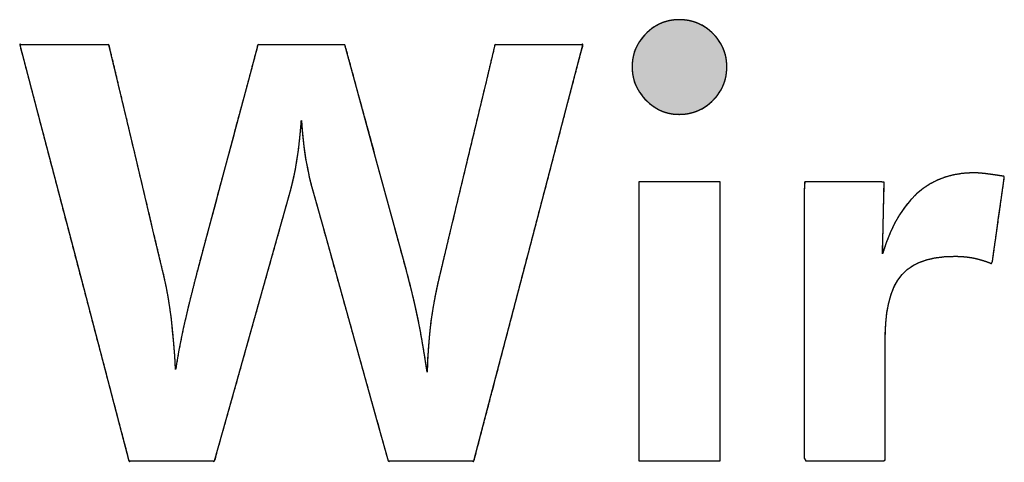
# Model space of a CAD drawing. Units: millimetres. Extents: x 1618 to 2031, y 775 to 1062.
# Drawn here: x 1650 to 1654, y 785 to 787 of the extents above; entities that cross this region are included whole.
import ezdxf

# ---------------------------------------------------------------- set-up
doc = ezdxf.new("R2010")
doc.units = ezdxf.units.MM
doc.layers.add('_______1', color=7, linetype='Continuous')

# ---------------------------------------------------------------- blocks, each defined once
blk = doc.blocks.new('AI9-BLK6')
at = {"layer": '_______1', "linetype": 'Continuous'}
blk.add_hatch(color=7, dxfattribs=at).paths.add_polyline_path([(7.8993, 2.1723), (7.8996, 2.1597), (7.9007, 2.1473), (7.9026, 2.1351), (7.9052, 2.1233), (7.9085, 2.1117), (7.9126, 2.1004), (7.9175, 2.0894), (7.9231, 2.0786), (7.9294, 2.0681), (7.9365, 2.0579), (7.9443, 2.0479), (7.9529, 2.0382), (7.9621, 2.0288), (7.9717, 2.0201), (7.9815, 2.0121), (7.9916, 2.0049), (8.002, 1.9985), (8.0127, 1.9928), (8.0237, 1.9878), (8.035, 1.9837), (8.0466, 1.9803), (8.0584, 1.9776), (8.0706, 1.9757), (8.0832, 1.9746), (8.096, 1.9742), (8.1089, 1.9746), (8.1215, 1.9757), (8.1339, 1.9776), (8.1459, 1.9802), (8.1576, 1.9835), (8.1691, 1.9876), (8.1802, 1.9924), (8.1911, 1.9979), (8.2016, 2.0042), (8.2119, 2.0112), (8.2218, 2.0189), (8.2315, 2.0274), (8.2408, 2.0367), (8.2495, 2.0463), (8.2574, 2.0563), (8.2645, 2.0665), (8.2709, 2.077), (8.2765, 2.0878), (8.2813, 2.0989), (8.2855, 2.1104), (8.2888, 2.1221), (8.2914, 2.1342), (8.2933, 2.1466), (8.2944, 2.1593), (8.2948, 2.1723), (8.2944, 2.1852), (8.2933, 2.1978), (8.2914, 2.21), (8.2888, 2.222), (8.2855, 2.2337), (8.2813, 2.245), (8.2765, 2.2561), (8.2709, 2.2669), (8.2645, 2.2774), (8.2574, 2.2876), (8.2495, 2.2975), (8.2408, 2.3072), (8.2315, 2.3163), (8.2218, 2.3247), (8.2119, 2.3324), (8.2016, 2.3394), (8.1911, 2.3456), (8.1802, 2.3511), (8.1691, 2.3558), (8.1576, 2.3599), (8.1459, 2.3632), (8.1339, 2.3657), (8.1215, 2.3676), (8.1089, 2.3687), (8.096, 2.369), (8.0832, 2.3687), (8.0706, 2.3676), (8.0584, 2.3657), (8.0466, 2.3631), (8.035, 2.3598), (8.0237, 2.3557), (8.0127, 2.3509), (8.002, 2.3453), (7.9916, 2.339), (7.9815, 2.332), (7.9717, 2.3242), (7.9621, 2.3157), (7.9529, 2.3064), (7.9443, 2.2968), (7.9365, 2.2869), (7.9294, 2.2767), (7.9231, 2.2663), (7.9175, 2.2555), (7.9126, 2.2445), (7.9085, 2.2332), (7.9052, 2.2216), (7.9026, 2.2098), (7.9007, 2.1976), (7.8996, 2.1851)])
at = {"layer": '_______1', "color": 7, "linetype": 'Continuous'}
for p, q in [((8.002, 2.3453), (7.9916, 2.339)), ((8.0127, 2.3509), (8.002, 2.3453)), ((8.0237, 2.3557), (8.0127, 2.3509)), ((8.035, 2.3598), (8.0237, 2.3557)), ((8.0466, 2.3631), (8.035, 2.3598)), ((8.0584, 2.3657), (8.0466, 2.3631)), ((8.0706, 2.3676), (8.0584, 2.3657)), ((8.0832, 2.3687), (8.0706, 2.3676)), ((8.096, 2.369), (8.0832, 2.3687)), ((8.1089, 2.3687), (8.096, 2.369)), ((8.1215, 2.3676), (8.1089, 2.3687)), ((8.1339, 2.3657), (8.1215, 2.3676)), ((8.1459, 2.3632), (8.1339, 2.3657)), ((8.1576, 2.3599), (8.1459, 2.3632)), ((8.1691, 2.3558), (8.1576, 2.3599)), ((8.1802, 2.3511), (8.1691, 2.3558)), ((8.1911, 2.3456), (8.1802, 2.3511)), ((8.2016, 2.3394), (8.1911, 2.3456)), ((7.9529, 2.3064), (7.9443, 2.2968)), ((7.9621, 2.3157), (7.9529, 2.3064)), ((7.9717, 2.3242), (7.9621, 2.3157)), ((7.9815, 2.332), (7.9717, 2.3242)), ((7.9916, 2.339), (7.9815, 2.332)), ((8.2119, 2.3324), (8.2016, 2.3394)), ((8.2218, 2.3247), (8.2119, 2.3324)), ((8.2315, 2.3163), (8.2218, 2.3247)), ((8.2408, 2.3072), (8.2315, 2.3163)), ((8.2495, 2.2975), (8.2408, 2.3072)), ((5.4022, 2.2647), (5.344, 2.2647)), ((5.344, 2.2647), (5.4152, 1.9933)), ((5.5302, 2.2647), (5.4022, 2.2647)), ((5.6583, 2.2647), (5.5302, 2.2647)), ((5.7164, 2.2647), (5.6583, 2.2647)), ((5.7522, 2.114), (5.7164, 2.2647)), ((6.3379, 2.2647), (6.2982, 2.1166)), ((6.3947, 2.2647), (6.3379, 2.2647)), ((6.5195, 2.2647), (6.3947, 2.2647)), ((6.6443, 2.2647), (6.5195, 2.2647)), ((6.7011, 2.2647), (6.6443, 2.2647)), ((6.7411, 2.1175), (6.7011, 2.2647)), ((7.327, 2.2647), (7.2917, 2.1175)), ((7.3844, 2.2647), (7.327, 2.2647)), ((7.5107, 2.2647), (7.3844, 2.2647)), ((7.6369, 2.2647), (7.5107, 2.2647)), ((7.6232, 1.9933), (7.6943, 2.2647)), ((7.6943, 2.2647), (7.6369, 2.2647)), ((7.9231, 2.2663), (7.9175, 2.2555)), ((7.9294, 2.2767), (7.9231, 2.2663)), ((7.9365, 2.2869), (7.9294, 2.2767)), ((7.9443, 2.2968), (7.9365, 2.2869)), ((8.2574, 2.2876), (8.2495, 2.2975)), ((8.2645, 2.2774), (8.2574, 2.2876)), ((8.2709, 2.2669), (8.2645, 2.2774)), ((8.2765, 2.2561), (8.2709, 2.2669)), ((7.9052, 2.2216), (7.9026, 2.2098)), ((7.9085, 2.2332), (7.9052, 2.2216)), ((7.9126, 2.2445), (7.9085, 2.2332)), ((7.9175, 2.2555), (7.9126, 2.2445)), ((8.2813, 2.245), (8.2765, 2.2561)), ((8.2855, 2.2337), (8.2813, 2.245)), ((8.2888, 2.222), (8.2855, 2.2337)), ((8.2914, 2.21), (8.2888, 2.222)), ((7.8996, 2.1851), (7.8993, 2.1723)), ((7.9007, 2.1976), (7.8996, 2.1851)), ((7.9026, 2.2098), (7.9007, 2.1976)), ((8.2933, 2.1978), (8.2914, 2.21)), ((8.2944, 2.1852), (8.2933, 2.1978)), ((8.2948, 2.1723), (8.2944, 2.1852)), ((7.8993, 2.1723), (7.8996, 2.1597)), ((7.8996, 2.1597), (7.9007, 2.1473)), ((7.9007, 2.1473), (7.9026, 2.1351)), ((8.2914, 2.1342), (8.2933, 2.1466)), ((8.2933, 2.1466), (8.2944, 2.1593)), ((8.2944, 2.1593), (8.2948, 2.1723)), ((5.831, 1.7825), (5.7522, 2.114)), ((6.2982, 2.1166), (6.2108, 1.7908)), ((6.8292, 1.7939), (6.7411, 2.1175)), ((7.2917, 2.1175), (7.214, 1.7939)), ((7.9026, 2.1351), (7.9052, 2.1233)), ((7.9052, 2.1233), (7.9085, 2.1117)), ((7.9085, 2.1117), (7.9126, 2.1004)), ((7.9126, 2.1004), (7.9175, 2.0894)), ((8.2765, 2.0878), (8.2813, 2.0989)), ((8.2813, 2.0989), (8.2855, 2.1104)), ((8.2855, 2.1104), (8.2888, 2.1221)), ((8.2888, 2.1221), (8.2914, 2.1342)), ((7.9175, 2.0894), (7.9231, 2.0786)), ((7.9231, 2.0786), (7.9294, 2.0681)), ((7.9294, 2.0681), (7.9365, 2.0579)), ((7.9365, 2.0579), (7.9443, 2.0479)), ((8.2495, 2.0463), (8.2574, 2.0563)), ((8.2574, 2.0563), (8.2645, 2.0665)), ((8.2645, 2.0665), (8.2709, 2.077)), ((8.2709, 2.077), (8.2765, 2.0878)), ((7.9443, 2.0479), (7.9529, 2.0382)), ((7.9529, 2.0382), (7.9621, 2.0288)), ((7.9621, 2.0288), (7.9717, 2.0201)), ((7.9717, 2.0201), (7.9815, 2.0121)), ((8.2119, 2.0112), (8.2218, 2.0189)), ((8.2218, 2.0189), (8.2315, 2.0274)), ((8.2315, 2.0274), (8.2408, 2.0367)), ((8.2408, 2.0367), (8.2495, 2.0463)), ((5.4152, 1.9933), (5.5719, 1.3964)), ((7.4667, 1.3964), (7.6232, 1.9933)), ((7.9815, 2.0121), (7.9916, 2.0049)), ((7.9916, 2.0049), (8.002, 1.9985)), ((8.002, 1.9985), (8.0127, 1.9928)), ((8.0127, 1.9928), (8.0237, 1.9878)), ((8.0237, 1.9878), (8.035, 1.9837)), ((8.035, 1.9837), (8.0466, 1.9803)), ((8.0466, 1.9803), (8.0584, 1.9776)), ((8.0584, 1.9776), (8.0706, 1.9757)), ((8.0706, 1.9757), (8.0832, 1.9746)), ((8.0832, 1.9746), (8.096, 1.9742)), ((8.096, 1.9742), (8.1089, 1.9746)), ((8.1089, 1.9746), (8.1215, 1.9757)), ((8.1215, 1.9757), (8.1339, 1.9776)), ((8.1339, 1.9776), (8.1459, 1.9802)), ((8.1459, 1.9802), (8.1576, 1.9835)), ((8.1576, 1.9835), (8.1691, 1.9876)), ((8.1691, 1.9876), (8.1802, 1.9924)), ((8.1802, 1.9924), (8.1911, 1.9979)), ((8.1911, 1.9979), (8.2016, 2.0042)), ((8.2016, 2.0042), (8.2119, 2.0112)), ((6.5158, 1.9059), (6.5192, 1.9489)), ((6.5192, 1.9489), (6.5223, 1.9082)), ((6.5116, 1.8639), (6.5158, 1.9059)), ((6.5223, 1.9082), (6.5263, 1.8679)), ((6.5066, 1.823), (6.5116, 1.8639)), ((6.5263, 1.8679), (6.5312, 1.8282)), ((6.5009, 1.7834), (6.5066, 1.823)), ((6.5312, 1.8282), (6.5371, 1.7892)), ((5.9097, 1.451), (5.831, 1.7825)), ((6.2108, 1.7908), (6.1234, 1.465)), ((6.4942, 1.7447), (6.5009, 1.7834)), ((6.5371, 1.7892), (6.5441, 1.7506)), ((6.9173, 1.4702), (6.8292, 1.7939)), ((7.214, 1.7939), (7.1363, 1.4702)), ((6.4866, 1.7073), (6.4942, 1.7447)), ((6.5441, 1.7506), (6.5524, 1.7122)), ((9.2771, 1.7275), (9.2408, 1.7216)), ((9.315, 1.73), (9.2771, 1.7275)), ((9.333, 1.73), (9.315, 1.73)), ((9.344, 1.7295), (9.333, 1.73)), ((9.3565, 1.7285), (9.344, 1.7295)), ((9.3707, 1.7271), (9.3565, 1.7285)), ((9.3864, 1.7252), (9.3707, 1.7271)), ((6.4781, 1.6712), (6.4866, 1.7073)), ((6.5524, 1.7122), (6.5618, 1.6742)), ((7.9627, 1.6921), (7.9507, 1.6921)), ((7.9767, 1.6921), (7.9627, 1.6921)), ((7.9923, 1.6921), (7.9767, 1.6921)), ((8.0093, 1.6921), (7.9923, 1.6921)), ((8.0276, 1.6921), (8.0093, 1.6921)), ((8.0467, 1.6921), (8.0276, 1.6921)), ((8.0665, 1.6921), (8.0467, 1.6921)), ((8.0867, 1.6921), (8.0665, 1.6921)), ((8.107, 1.6921), (8.0867, 1.6921)), ((8.1272, 1.6921), (8.107, 1.6921)), ((8.147, 1.6921), (8.1272, 1.6921)), ((8.1661, 1.6921), (8.147, 1.6921)), ((8.1843, 1.6921), (8.1661, 1.6921)), ((8.2014, 1.6921), (8.1843, 1.6921)), ((8.217, 1.6921), (8.2014, 1.6921)), ((8.2309, 1.6921), (8.217, 1.6921)), ((8.2429, 1.6921), (8.2309, 1.6921)), ((8.2527, 1.6921), (8.2429, 1.6921)), ((8.6195, 1.6921), (8.6179, 1.6595)), ((8.6464, 1.6921), (8.6195, 1.6921)), ((8.6984, 1.6921), (8.6464, 1.6921)), ((8.7645, 1.6921), (8.6984, 1.6921)), ((8.8338, 1.6921), (8.7645, 1.6921)), ((8.8952, 1.6921), (8.8338, 1.6921)), ((8.9378, 1.6921), (8.8952, 1.6921)), ((8.951, 1.6917), (8.9378, 1.6921)), ((8.9506, 1.6715), (8.951, 1.6917)), ((9.1737, 1.6999), (9.1428, 1.6841)), ((9.2064, 1.7124), (9.1737, 1.6999)), ((9.2408, 1.7216), (9.2064, 1.7124)), ((9.4038, 1.7229), (9.3864, 1.7252)), ((9.4227, 1.72), (9.4038, 1.7229)), ((9.4336, 1.7183), (9.4227, 1.72)), ((9.4373, 1.7177), (9.4336, 1.7183)), ((9.4477, 1.6772), (9.4525, 1.7114)), ((6.4685, 1.6363), (6.4781, 1.6712)), ((6.5618, 1.6742), (6.5726, 1.6363)), ((8.6179, 1.6595), (8.6179, 1.5231)), ((8.9496, 1.6272), (8.9506, 1.6715)), ((9.1137, 1.6649), (9.0865, 1.6423)), ((9.1428, 1.6841), (9.1137, 1.6649)), ((9.4392, 1.6174), (9.4477, 1.6772)), ((6.4198, 1.4631), (6.4685, 1.6363)), ((6.5726, 1.6363), (6.6208, 1.4631)), ((8.9484, 1.5689), (8.9496, 1.6272)), ((9.0612, 1.6166), (9.0374, 1.5876)), ((9.0865, 1.6423), (9.0612, 1.6166)), ((9.4289, 1.5438), (9.4392, 1.6174)), ((8.947, 1.5062), (8.9484, 1.5689)), ((9.0374, 1.5876), (9.0153, 1.5552)), ((8.6179, 1.5231), (8.6179, 1.3156)), ((9.0153, 1.5552), (8.9949, 1.5195)), ((9.4183, 1.4685), (9.4289, 1.5438)), ((8.9458, 1.4493), (8.947, 1.5062)), ((8.9763, 1.4803), (8.9595, 1.4378)), ((8.9949, 1.5195), (8.9763, 1.4803)), ((5.9455, 1.3004), (5.9097, 1.451)), ((6.1234, 1.465), (6.0837, 1.3169)), ((6.3128, 1.0822), (6.4198, 1.4631)), ((6.6208, 1.4631), (6.7269, 1.0822)), ((6.9574, 1.3231), (6.9173, 1.4702)), ((7.1363, 1.4702), (7.101, 1.3231)), ((8.9449, 1.4079), (8.9458, 1.4493)), ((9.4091, 1.4034), (9.4183, 1.4685)), ((8.9595, 1.4378), (8.9445, 1.3918)), ((8.9445, 1.3918), (8.9449, 1.4079)), ((9.4031, 1.3607), (9.4091, 1.4034)), ((5.5719, 1.3964), (5.7286, 0.7995)), ((7.3103, 0.7995), (7.4667, 1.3964)), ((9.0718, 1.3437), (9.0996, 1.3575)), ((9.0996, 1.3575), (9.1308, 1.3683)), ((9.1308, 1.3683), (9.1653, 1.3759)), ((9.1653, 1.3759), (9.2031, 1.3805)), ((9.2031, 1.3805), (9.2442, 1.382)), ((9.2442, 1.382), (9.2562, 1.3819)), ((9.2562, 1.3819), (9.268, 1.3815)), ((9.268, 1.3815), (9.2796, 1.3808)), ((9.2796, 1.3808), (9.2909, 1.3798)), ((9.2909, 1.3798), (9.3022, 1.3784)), ((9.3022, 1.3784), (9.3133, 1.3768)), ((9.3133, 1.3768), (9.3243, 1.3748)), ((9.3243, 1.3748), (9.3351, 1.3724)), ((9.3351, 1.3724), (9.3458, 1.3698)), ((9.3458, 1.3698), (9.3565, 1.3668)), ((9.3565, 1.3668), (9.3672, 1.3635)), ((9.3672, 1.3635), (9.3778, 1.3599)), ((9.3778, 1.3599), (9.3883, 1.356)), ((9.3883, 1.356), (9.3987, 1.3518)), ((9.3987, 1.3518), (9.4031, 1.3607)), ((6.9697, 1.2773), (6.9574, 1.3231)), ((7.101, 1.3231), (7.0885, 1.2698)), ((8.6179, 1.3156), (8.6179, 1.0752)), ((9.0264, 1.3066), (9.0474, 1.3267)), ((9.0474, 1.3267), (9.0718, 1.3437)), ((5.9547, 1.258), (5.9455, 1.3004)), ((6.0778, 1.2925), (6.0496, 1.1815)), ((6.9814, 1.2297), (6.9697, 1.2773)), ((8.9931, 1.2554), (9.0085, 1.283)), ((9.0085, 1.283), (9.0264, 1.3066)), ((5.9629, 1.2139), (5.9547, 1.258)), ((7.0885, 1.2698), (7.0773, 1.2166)), ((8.9804, 1.2235), (8.9931, 1.2554)), ((5.9703, 1.1682), (5.9629, 1.2139)), ((6.9929, 1.1806), (6.9814, 1.2297)), ((7.0773, 1.2166), (7.0677, 1.1637)), ((8.9703, 1.1875), (8.9804, 1.2235)), ((5.9769, 1.1209), (5.9703, 1.1682)), ((6.0496, 1.1815), (6.0263, 1.0808)), ((7.0042, 1.13), (6.9929, 1.1806)), ((7.0677, 1.1637), (7.06, 1.1109)), ((8.9628, 1.1473), (8.9703, 1.1875)), ((5.9821, 1.0712), (5.9769, 1.1209)), ((7.0145, 1.0768), (7.0042, 1.13)), ((7.06, 1.1109), (7.0539, 1.0585)), ((8.9581, 1.103), (8.9628, 1.1473)), ((5.9868, 1.0195), (5.9821, 1.0712)), ((6.0263, 1.0808), (6.008, 0.9903)), ((6.2057, 0.7013), (6.3128, 1.0822)), ((6.7269, 1.0822), (6.833, 0.7013)), ((7.0246, 1.0204), (7.0145, 1.0768)), ((8.6179, 1.0752), (8.6179, 0.8403)), ((8.956, 1.0544), (8.9581, 1.103)), ((7.0539, 1.0585), (7.0493, 1.0055)), ((8.9559, 1.0254), (8.956, 1.0544)), ((5.991, 0.9658), (5.9868, 1.0195)), ((6.008, 0.9903), (5.9945, 0.91)), ((7.0345, 0.961), (7.0246, 1.0204)), ((7.0493, 1.0055), (7.0461, 0.9522)), ((8.9559, 0.9655), (8.9559, 1.0254)), ((5.9945, 0.91), (5.991, 0.9658)), ((7.0442, 0.8985), (7.0345, 0.961)), ((7.0461, 0.9522), (7.0442, 0.8985)), ((8.9559, 0.8743), (8.9559, 0.9655)), ((8.9559, 0.7686), (8.9559, 0.8743)), ((8.6179, 0.8403), (8.6179, 0.6492)), ((5.7286, 0.7995), (5.7998, 0.5282)), ((7.2392, 0.5282), (7.3103, 0.7995)), ((8.9559, 0.6654), (8.9559, 0.7686)), ((6.1571, 0.5282), (6.2057, 0.7013)), ((6.833, 0.7013), (6.8812, 0.5282)), ((8.9559, 0.5814), (8.9559, 0.6654)), ((8.6179, 0.6492), (8.6179, 0.5402)), ((8.9559, 0.5335), (8.9559, 0.5814)), ((8.6179, 0.5402), (8.624, 0.5282)), ((5.7998, 0.5282), (5.8556, 0.5282)), ((5.8556, 0.5282), (5.9784, 0.5282)), ((5.9784, 0.5282), (6.1013, 0.5282)), ((6.1013, 0.5282), (6.1571, 0.5282)), ((6.8812, 0.5282), (6.9372, 0.5282)), ((6.9372, 0.5282), (7.0602, 0.5282)), ((7.0602, 0.5282), (7.1833, 0.5282)), ((7.1833, 0.5282), (7.2392, 0.5282)), ((7.9507, 0.5282), (7.9627, 0.5282)), ((7.9627, 0.5282), (7.9767, 0.5282)), ((7.9767, 0.5282), (7.9923, 0.5282)), ((7.9923, 0.5282), (8.0093, 0.5282)), ((8.0093, 0.5282), (8.0276, 0.5282)), ((8.0276, 0.5282), (8.0467, 0.5282)), ((8.0467, 0.5282), (8.0665, 0.5282)), ((8.0665, 0.5282), (8.0867, 0.5282)), ((8.0867, 0.5282), (8.107, 0.5282)), ((8.107, 0.5282), (8.1272, 0.5282)), ((8.1272, 0.5282), (8.147, 0.5282)), ((8.147, 0.5282), (8.1661, 0.5282)), ((8.1661, 0.5282), (8.1843, 0.5282)), ((8.1843, 0.5282), (8.2014, 0.5282)), ((8.2014, 0.5282), (8.217, 0.5282)), ((8.217, 0.5282), (8.2309, 0.5282)), ((8.2309, 0.5282), (8.2429, 0.5282)), ((8.624, 0.5282), (8.6598, 0.5282)), ((8.6598, 0.5282), (8.7178, 0.5282)), ((8.7178, 0.5282), (8.7869, 0.5282)), ((8.7869, 0.5282), (8.856, 0.5282)), ((8.856, 0.5282), (8.914, 0.5282)), ((8.914, 0.5282), (8.9497, 0.5282)), ((8.9497, 0.5282), (8.9559, 0.5335))]:
    blk.add_line(p, q, dxfattribs=at)
for points, knots in [([(7.8993, 2.1723), (7.8996, 2.1851), (7.9007, 2.1976), (7.9026, 2.2098), (7.9052, 2.2216), (7.9085, 2.2332), (7.9126, 2.2445), (7.9175, 2.2555), (7.9231, 2.2663), (7.9294, 2.2767), (7.9365, 2.2869), (7.9443, 2.2968), (7.9529, 2.3064), (7.9621, 2.3157), (7.9717, 2.3242), (7.9815, 2.332), (7.9916, 2.339), (8.002, 2.3453), (8.0127, 2.3509), (8.0237, 2.3557), (8.035, 2.3598), (8.0466, 2.3631), (8.0584, 2.3657), (8.0706, 2.3676), (8.0832, 2.3687), (8.096, 2.369), (8.1089, 2.3687), (8.1215, 2.3676), (8.1339, 2.3657), (8.1459, 2.3632), (8.1576, 2.3599), (8.1691, 2.3558), (8.1802, 2.3511), (8.1911, 2.3456), (8.2016, 2.3394), (8.2119, 2.3324), (8.2218, 2.3247), (8.2315, 2.3163), (8.2408, 2.3072), (8.2495, 2.2975), (8.2574, 2.2876), (8.2645, 2.2774), (8.2709, 2.2669), (8.2765, 2.2561), (8.2813, 2.245), (8.2855, 2.2337), (8.2888, 2.222), (8.2914, 2.21), (8.2933, 2.1978), (8.2944, 2.1852), (8.2948, 2.1723), (8.2944, 2.1593), (8.2933, 2.1466), (8.2914, 2.1342), (8.2888, 2.1221), (8.2855, 2.1104), (8.2813, 2.0989), (8.2765, 2.0878), (8.2709, 2.077), (8.2645, 2.0665), (8.2574, 2.0563), (8.2495, 2.0463), (8.2408, 2.0367), (8.2315, 2.0274), (8.2218, 2.0189), (8.2119, 2.0112), (8.2016, 2.0042), (8.1911, 1.9979), (8.1802, 1.9924), (8.1691, 1.9876), (8.1576, 1.9835), (8.1459, 1.9802), (8.1339, 1.9776), (8.1215, 1.9757), (8.1089, 1.9746), (8.096, 1.9742), (8.0832, 1.9746), (8.0706, 1.9757), (8.0584, 1.9776), (8.0466, 1.9803), (8.035, 1.9837), (8.0237, 1.9878), (8.0127, 1.9928), (8.002, 1.9985), (7.9916, 2.0049), (7.9815, 2.0121), (7.9717, 2.0201), (7.9621, 2.0288), (7.9529, 2.0382), (7.9443, 2.0479), (7.9365, 2.0579), (7.9294, 2.0681), (7.9231, 2.0786), (7.9175, 2.0894), (7.9126, 2.1004), (7.9085, 2.1117), (7.9052, 2.1233), (7.9026, 2.1351), (7.9007, 2.1473), (7.8996, 2.1597), (7.8993, 2.1723)], [0, 0, 0.010299, 0.020387, 0.030304, 0.040094, 0.049803, 0.059475, 0.069157, 0.078896, 0.088736, 0.098722, 0.108895, 0.119294, 0.12983, 0.140129, 0.150218, 0.160136, 0.169923, 0.179624, 0.189281, 0.198941, 0.208647, 0.218446, 0.22838, 0.238492, 0.248821, 0.259227, 0.269432, 0.279472, 0.289383, 0.299205, 0.308977, 0.318739, 0.328532, 0.338395, 0.348368, 0.358489, 0.368793, 0.379333, 0.38976, 0.399966, 0.409991, 0.419877, 0.429668, 0.439409, 0.449145, 0.458922, 0.468784, 0.478774, 0.488934, 0.499301, 0.50982, 0.520102, 0.530188, 0.540124, 0.549956, 0.559732, 0.569502, 0.579313, 0.589214, 0.599253, 0.609474, 0.619919, 0.630493, 0.640837, 0.650992, 0.660994, 0.67088, 0.680691, 0.690467, 0.700248, 0.710076, 0.719992, 0.730034, 0.740239, 0.750645, 0.760975, 0.771088, 0.781027, 0.790834, 0.800557, 0.810241, 0.819934, 0.829682, 0.839533, 0.849532, 0.85972, 0.870139, 0.880756, 0.891183, 0.901387, 0.911403, 0.921272, 0.931036, 0.940736, 0.950415, 0.960118, 0.969887, 0.979763, 0.989788, 1, 1]), ([(6.7011, 2.2647), (6.7411, 2.1175), (6.8292, 1.7939), (6.9173, 1.4702), (6.9574, 1.3231), (6.9697, 1.2773), (6.9814, 1.2297), (6.9929, 1.1806), (7.0042, 1.13), (7.0145, 1.0768), (7.0246, 1.0204), (7.0345, 0.961), (7.0442, 0.8985), (7.0461, 0.9522), (7.0493, 1.0055), (7.0539, 1.0585), (7.06, 1.1109), (7.0677, 1.1637), (7.0773, 1.2166), (7.0885, 1.2698), (7.101, 1.3231), (7.1363, 1.4702), (7.214, 1.7939), (7.2917, 2.1175), (7.327, 2.2647), (7.3844, 2.2647), (7.5107, 2.2647), (7.6369, 2.2647), (7.6943, 2.2647), (7.6232, 1.9933), (7.4667, 1.3964), (7.3103, 0.7995), (7.2392, 0.5282), (7.1833, 0.5282), (7.0602, 0.5282), (6.9372, 0.5282), (6.8812, 0.5282), (6.833, 0.7013), (6.7269, 1.0822), (6.6208, 1.4631), (6.5726, 1.6363), (6.5618, 1.6742), (6.5524, 1.7122), (6.5441, 1.7506), (6.5371, 1.7892), (6.5312, 1.8282), (6.5263, 1.8679), (6.5223, 1.9082), (6.5192, 1.9489), (6.5158, 1.9059), (6.5116, 1.8639), (6.5066, 1.823), (6.5009, 1.7834), (6.4942, 1.7447), (6.4866, 1.7073), (6.4781, 1.6712), (6.4685, 1.6363), (6.4198, 1.4631), (6.3128, 1.0822), (6.2057, 0.7013), (6.1571, 0.5282), (6.1013, 0.5282), (5.9784, 0.5282), (5.8556, 0.5282), (5.7998, 0.5282), (5.7286, 0.7995), (5.5719, 1.3964), (5.4152, 1.9933), (5.344, 2.2647), (5.4022, 2.2647), (5.5302, 2.2647), (5.6583, 2.2647), (5.7164, 2.2647), (5.7522, 2.114), (5.831, 1.7825), (5.9097, 1.451), (5.9455, 1.3004), (5.9547, 1.258), (5.9629, 1.2139), (5.9703, 1.1682), (5.9769, 1.1209), (5.9821, 1.0712), (5.9868, 1.0195), (5.991, 0.9658), (5.9945, 0.91), (6.008, 0.9903), (6.0263, 1.0808), (6.0496, 1.1815), (6.0778, 1.2925), (6.0788, 1.2963), (6.0808, 1.3047), (6.0828, 1.3131), (6.0837, 1.3169), (6.1234, 1.465), (6.2108, 1.7908), (6.2982, 2.1166), (6.3379, 2.2647), (6.3947, 2.2647), (6.5195, 2.2647), (6.6443, 2.2647), (6.7011, 2.2647)], [0, 0, 0.010941, 0.035013, 0.059084, 0.070025, 0.073432, 0.076946, 0.080566, 0.084286, 0.088178, 0.092288, 0.096612, 0.101147, 0.105003, 0.108837, 0.112649, 0.116438, 0.120266, 0.124126, 0.128023, 0.131957, 0.142814, 0.166699, 0.190585, 0.201442, 0.20556, 0.214619, 0.223679, 0.227797, 0.247925, 0.292208, 0.33649, 0.356619, 0.360632, 0.369462, 0.378292, 0.382305, 0.395204, 0.423579, 0.451955, 0.464853, 0.46768, 0.470494, 0.473307, 0.476128, 0.478959, 0.481828, 0.484731, 0.487663, 0.490761, 0.49379, 0.496744, 0.499618, 0.502433, 0.505173, 0.507839, 0.510434, 0.523341, 0.551735, 0.580129, 0.593035, 0.597041, 0.605854, 0.614667, 0.618673, 0.638803, 0.68309, 0.727377, 0.747507, 0.751683, 0.76087, 0.770057, 0.774232, 0.785346, 0.809795, 0.834244, 0.845357, 0.848466, 0.851685, 0.85501, 0.858437, 0.862022, 0.865745, 0.869611, 0.873622, 0.879465, 0.886091, 0.893508, 0.901721, 0.902003, 0.902624, 0.903244, 0.903526, 0.914529, 0.938734, 0.96294, 0.973942, 0.978014, 0.986971, 0.995929, 1, 1]), ([(8.9445, 1.3918), (8.9595, 1.4378), (8.9763, 1.4803), (8.9949, 1.5195), (9.0153, 1.5552), (9.0374, 1.5876), (9.0612, 1.6166), (9.0865, 1.6423), (9.1137, 1.6649), (9.1428, 1.6841), (9.1737, 1.6999), (9.2064, 1.7124), (9.2408, 1.7216), (9.2771, 1.7275), (9.315, 1.73), (9.333, 1.73), (9.344, 1.7295), (9.3565, 1.7285), (9.3707, 1.7271), (9.3864, 1.7252), (9.4038, 1.7229), (9.4227, 1.72), (9.4336, 1.7183), (9.4373, 1.7177), (9.4407, 1.7172), (9.4438, 1.7167), (9.4467, 1.7163), (9.4493, 1.7158), (9.4517, 1.7154), (9.4525, 1.7114), (9.4477, 1.6772), (9.4392, 1.6174), (9.4289, 1.5438), (9.4183, 1.4685), (9.4091, 1.4034), (9.4031, 1.3607), (9.3987, 1.3518), (9.3883, 1.356), (9.3778, 1.3599), (9.3672, 1.3635), (9.3565, 1.3668), (9.3458, 1.3698), (9.3351, 1.3724), (9.3243, 1.3748), (9.3133, 1.3768), (9.3022, 1.3784), (9.2909, 1.3798), (9.2796, 1.3808), (9.268, 1.3815), (9.2562, 1.3819), (9.2442, 1.382), (9.2031, 1.3805), (9.1653, 1.3759), (9.1308, 1.3683), (9.0996, 1.3575), (9.0718, 1.3437), (9.0474, 1.3267), (9.0264, 1.3066), (9.0085, 1.283), (8.9931, 1.2554), (8.9804, 1.2235), (8.9703, 1.1875), (8.9628, 1.1473), (8.9581, 1.103), (8.956, 1.0544), (8.9559, 1.0254), (8.9559, 0.9655), (8.9559, 0.8743), (8.9559, 0.7686), (8.9559, 0.6654), (8.9559, 0.5814), (8.9559, 0.5335), (8.9497, 0.5282), (8.914, 0.5282), (8.856, 0.5282), (8.7869, 0.5282), (8.7178, 0.5282), (8.6598, 0.5282), (8.624, 0.5282), (8.6179, 0.5402), (8.6179, 0.6492), (8.6179, 0.8403), (8.6179, 1.0752), (8.6179, 1.3156), (8.6179, 1.5231), (8.6179, 1.6595), (8.6195, 1.6921), (8.6464, 1.6921), (8.6984, 1.6921), (8.7645, 1.6921), (8.8338, 1.6921), (8.8952, 1.6921), (8.9378, 1.6921), (8.951, 1.6917), (8.9506, 1.6715), (8.9496, 1.6272), (8.9484, 1.5689), (8.947, 1.5062), (8.9458, 1.4493), (8.9449, 1.4079), (8.9445, 1.3918)], [0, 0, 0.011081, 0.021567, 0.031502, 0.040935, 0.049921, 0.058518, 0.066792, 0.074899, 0.082889, 0.090846, 0.098866, 0.10704, 0.115452, 0.124179, 0.128305, 0.130814, 0.133698, 0.136959, 0.140595, 0.144608, 0.148997, 0.151519, 0.152381, 0.153173, 0.1539, 0.154566, 0.155176, 0.155734, 0.156673, 0.164577, 0.178438, 0.195476, 0.212911, 0.227963, 0.237853, 0.240135, 0.242707, 0.245279, 0.247848, 0.250409, 0.25296, 0.255495, 0.25802, 0.260591, 0.263166, 0.265757, 0.268374, 0.271027, 0.273727, 0.276482, 0.285905, 0.29464, 0.30275, 0.310315, 0.317438, 0.32425, 0.330903, 0.337697, 0.344957, 0.352817, 0.361388, 0.370755, 0.380984, 0.392128, 0.39877, 0.412509, 0.43342, 0.457641, 0.48131, 0.500566, 0.511547, 0.513408, 0.521599, 0.534892, 0.550737, 0.566581, 0.579874, 0.588066, 0.59117, 0.616152, 0.659961, 0.713811, 0.768916, 0.81649, 0.847748, 0.855228, 0.861403, 0.873326, 0.888483, 0.904358, 0.918436, 0.928204, 0.931239, 0.93588, 0.946027, 0.959413, 0.973769, 0.986831, 0.99633, 1, 1]), ([(7.9275, 0.5282), (7.9275, 0.5336), (7.9275, 0.5493), (7.9275, 0.5744), (7.9275, 0.608), (7.9275, 0.6492), (7.9275, 0.6971), (7.9275, 0.7508), (7.9275, 0.8094), (7.9275, 0.8721), (7.9275, 0.9379), (7.9275, 1.0059), (7.9275, 1.0752), (7.9275, 1.145), (7.9275, 1.2144), (7.9275, 1.2824), (7.9275, 1.3482), (7.9275, 1.4108), (7.9275, 1.4694), (7.9275, 1.5231), (7.9275, 1.571), (7.9275, 1.6122), (7.9275, 1.6458), (7.9275, 1.6709), (7.9275, 1.6866), (7.9275, 1.6921), (7.9291, 1.6921), (7.9337, 1.6921), (7.941, 1.6921), (7.9507, 1.6921), (7.9627, 1.6921), (7.9767, 1.6921), (7.9923, 1.6921), (8.0093, 1.6921), (8.0276, 1.6921), (8.0467, 1.6921), (8.0665, 1.6921), (8.0867, 1.6921), (8.107, 1.6921), (8.1272, 1.6921), (8.147, 1.6921), (8.1661, 1.6921), (8.1843, 1.6921), (8.2014, 1.6921), (8.217, 1.6921), (8.2309, 1.6921), (8.2429, 1.6921), (8.2527, 1.6921), (8.26, 1.6921), (8.2646, 1.6921), (8.2662, 1.6921), (8.2662, 1.6866), (8.2662, 1.6709), (8.2662, 1.6458), (8.2662, 1.6122), (8.2662, 1.571), (8.2662, 1.5231), (8.2662, 1.4694), (8.2662, 1.4108), (8.2662, 1.3482), (8.2662, 1.2824), (8.2662, 1.2144), (8.2662, 1.145), (8.2662, 1.0752), (8.2662, 1.0059), (8.2662, 0.9379), (8.2662, 0.8721), (8.2662, 0.8094), (8.2662, 0.7508), (8.2662, 0.6971), (8.2662, 0.6492), (8.2662, 0.608), (8.2662, 0.5744), (8.2662, 0.5493), (8.2662, 0.5336), (8.2662, 0.5282), (8.2646, 0.5282), (8.26, 0.5282), (8.2527, 0.5282), (8.2429, 0.5282), (8.2309, 0.5282), (8.217, 0.5282), (8.2014, 0.5282), (8.1843, 0.5282), (8.1661, 0.5282), (8.147, 0.5282), (8.1272, 0.5282), (8.107, 0.5282), (8.0867, 0.5282), (8.0665, 0.5282), (8.0467, 0.5282), (8.0276, 0.5282), (8.0093, 0.5282), (7.9923, 0.5282), (7.9767, 0.5282), (7.9627, 0.5282), (7.9507, 0.5282), (7.941, 0.5282), (7.9337, 0.5282), (7.9291, 0.5282), (7.9275, 0.5282)], [0, 0, 0.00181, 0.00704, 0.015393, 0.026573, 0.04028, 0.056219, 0.074091, 0.093599, 0.114445, 0.136333, 0.158964, 0.182042, 0.205268, 0.228345, 0.250976, 0.272864, 0.293711, 0.313219, 0.331091, 0.347029, 0.360737, 0.371916, 0.38027, 0.3855, 0.387309, 0.387836, 0.389358, 0.391788, 0.395041, 0.399029, 0.403667, 0.408867, 0.414543, 0.420608, 0.426976, 0.433561, 0.440276, 0.447034, 0.453748, 0.460333, 0.466701, 0.472767, 0.478443, 0.483643, 0.48828, 0.492269, 0.495521, 0.497952, 0.499474, 0.5, 0.50181, 0.50704, 0.515393, 0.526573, 0.54028, 0.556219, 0.574091, 0.593599, 0.614445, 0.636333, 0.658964, 0.682042, 0.705268, 0.728345, 0.750976, 0.772864, 0.793711, 0.813219, 0.831091, 0.847029, 0.860737, 0.871916, 0.88027, 0.8855, 0.887309, 0.887836, 0.889358, 0.891788, 0.895041, 0.899029, 0.903667, 0.908867, 0.914543, 0.920608, 0.926976, 0.933561, 0.940276, 0.947034, 0.953748, 0.960333, 0.966701, 0.972767, 0.978443, 0.983643, 0.98828, 0.992269, 0.995521, 0.997952, 0.999474, 1, 1])]:
    blk.add_open_spline(points, degree=1, knots=knots, dxfattribs=at)

msp = doc.modelspace()

# ---------------------------------------------------------------- block references
at = {"layer": '_______1', "color": 7}
msp.add_blockref('AI9-BLK6', (1644.8059, 784.1325), dxfattribs=at)

doc.saveas('drawing.dxf')
